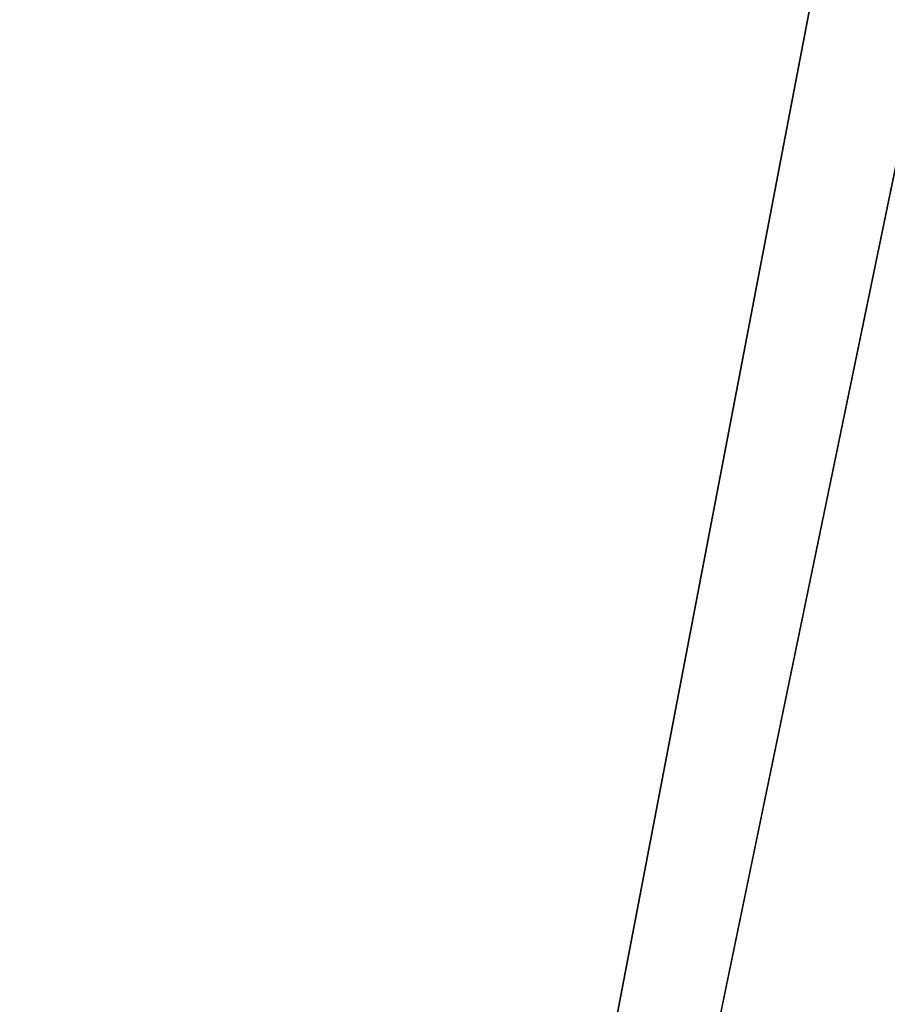
# Model space of a CAD drawing. Units: millimetres. Extents: x -240 to 240, y -409 to 10.
# Drawn here: x -201 to -188, y -293 to -279 of the extents above; entities that cross this region are included whole.
import ezdxf

# ---------------------------------------------------------------- set-up
doc = ezdxf.new("R2010")
doc.units = ezdxf.units.MM
doc.header["$LTSCALE"] = 81.481481
for name, color, linetype in [('185', 7, 'CONTINUOUS'), ('186', 7, 'CONTINUOUS'), ('447', 7, 'CONTINUOUS'), ('448', 7, 'CONTINUOUS'), ('5', 7, 'CONTINUOUS'), ('65', 7, 'CONTINUOUS')]:
    doc.layers.add(name, color=color, linetype=linetype)

msp = doc.modelspace()

# ---------------------------------------------------------------- linework, layer by layer
at = {"layer": '185', "linetype": 'Continuous'}
for points in [[(-210, -386.5, -497.15), (-210, -137.5, -497.15), (-12.376, -137.5, -497.15), (-210, -386.5, -497.15)], [(-210, -386.5, -497.15), (-12.376, -137.5, -497.15), (-20.899, -386.5, -497.15), (-210, -386.5, -497.15)]]:
    msp.add_3dface(points, dxfattribs=at)
at = {"layer": '186', "linetype": 'Continuous'}
for points in [[(202.5, -386.5, -481.15), (-202.531, -142.5, -481.149), (-202.531, -386.5, -481.15), (202.5, -386.5, -481.15)], [(-202.531, -142.5, -481.149), (202.5, -386.5, -481.15), (-202.502, -142.5, -481.15), (-202.531, -142.5, -481.149)], [(202.504, -142.5, -481.15), (-202.502, -142.5, -481.15), (202.5, -386.5, -481.15), (202.504, -142.5, -481.15)]]:
    msp.add_3dface(points, dxfattribs=at)
at = {"layer": '447', "linetype": 'Continuous'}
for points in [[(-210, -386.5, -193.15), (-210, -137.5, -193.15), (-162.376, -137.5, -193.15), (-210, -386.5, -193.15)], [(-72, -301.5, -193.15), (-210, -386.5, -193.15), (-72, -137.5, -193.15), (-72, -301.5, -193.15)], [(-72, -137.5, -193.15), (-210, -386.5, -193.15), (-138.183, -153.5, -193.15), (-72, -137.5, -193.15)], [(-161.817, -153.5, -193.15), (-210, -386.5, -193.15), (-162.376, -137.5, -193.15), (-161.817, -153.5, -193.15)], [(-138.183, -153.5, -193.15), (-210, -386.5, -193.15), (-161.817, -153.5, -193.15), (-138.183, -153.5, -193.15)]]:
    msp.add_3dface(points, dxfattribs=at)
at = {"layer": '448', "linetype": 'Continuous'}
for points in [[(-81.25, -142.5, -177.15), (-202.515, -142.5, -177.15), (-202.5, -386.5, -177.15), (-81.25, -142.5, -177.15)], [(-80, -303.5, -177.15), (-81.25, -142.5, -177.15), (-202.5, -386.5, -177.15), (-80, -303.5, -177.15)]]:
    msp.add_3dface(points, dxfattribs=at)
at = {"layer": '5', "color": 9, "linetype": 'Continuous', "true_color": 0xabd4cd}
for points in [[(222, -80, -540), (222, -383, -540), (-222, -383, -540), (222, -80, -540)], [(222, -80, -540), (-222, -383, -540), (-222, -80, -540), (222, -80, -540)]]:
    msp.add_3dface(points, dxfattribs=at)
at = {"layer": '65', "color": 9, "linetype": 'Continuous', "true_color": 0xabd4cd}
for points in [[(222, -383, -522), (222, -80, -522), (-222, -80, -522), (222, -383, -522)], [(222, -383, -522), (-222, -80, -522), (-222, -383, -522), (222, -383, -522)]]:
    msp.add_3dface(points, dxfattribs=at)

doc.saveas('drawing.dxf')
